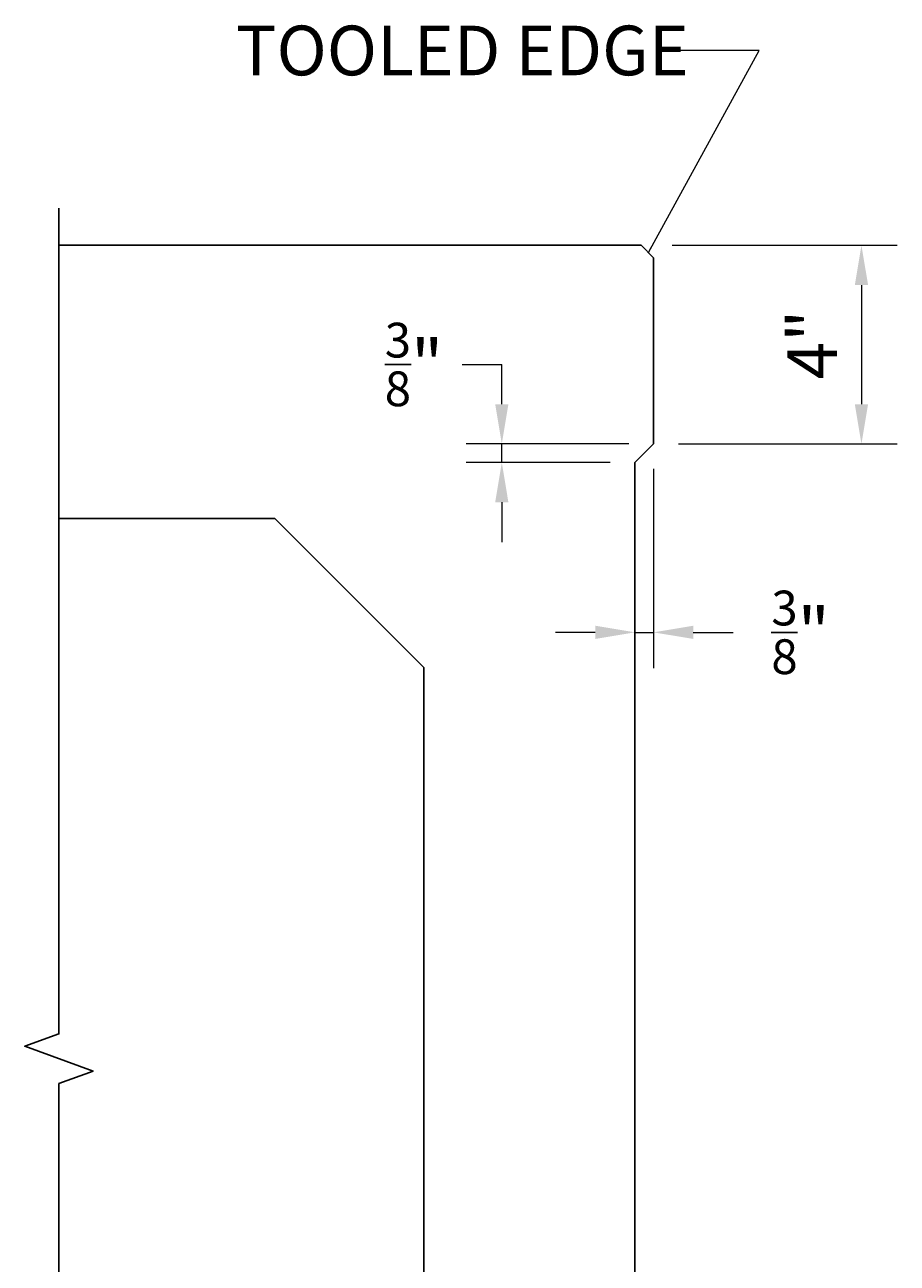
# Model space of a CAD drawing. Extents: x 5.7 to 23.8, y -10.5 to 39.4.
# Drawn here: x 6.1 to 23.7, y 14.5 to 39.4 of the extents above; entities that cross this region are included whole.
import ezdxf

# ---------------------------------------------------------------- set-up
doc = ezdxf.new("R2010")
doc.units = 0
doc.header["$LTSCALE"] = 0.5
doc.header["$MEASUREMENT"] = 0
for name, color, linetype in [('PR-BR-COMP', 1, 'Continuous'), ('PR-BR-CONSTJT', 7, 'ZIGZAG'), ('PR-BR-DIMS', 4, 'Continuous'), ('PR-BR-DIMS-EXT', 4, 'Continuous'), ('PR-BR-TEXT', 2, 'Continuous')]:
    doc.layers.add(name, color=color, linetype=linetype)
doc.styles.add('DOT-BR4', font='romans.shx', dxfattribs={"height": 0.125})
doc.linetypes.add('ZIGZAG', pattern='A,0.0001,-0.2,[131,ltypeshp.shx,S=0.2,R=0,X=-0.2,Y=0],-0.4,[131,ltypeshp.shx,S=0.2,R=180,X=0.2,Y=0],-0.2', length=0.8001)
doc.dimstyles.new('DOT-BR-IN', dxfattribs={"dimtxt": 0.125, "dimasz": 0.1, "dimexe": 0.09, "dimexo": 0.0625, "dimgap": 0.05, "dimtad": 1, "dimtoh": 1, "dimdec": 3, "dimzin": 3, "dimdsep": 46, "dimlunit": 5, "dimtxsty": 'DOT-BR4', "dimcen": 0.09, "dimclrd": 256, "dimclre": 256, "dimclrt": 2, "dimaunit": 1, "dimadec": 4, "dimazin": 0, "dimtfac": 0.7, "dimtdec": 3, "dimtmove": 2, "dimatfit": 3, "dimfxl": 1, "dimtolj": 1, "dimtzin": 0, "dimlwd": 15, "dimlwe": 15, "dimarcsym": 0})
doc.dimstyles.new('DOT-BR-IN$0', dxfattribs={"dimtxt": 0.125, "dimasz": 0.1, "dimexe": 0.09, "dimexo": 0.0625, "dimgap": 0.05, "dimtad": 1, "dimtoh": 1, "dimdec": 3, "dimzin": 3, "dimdsep": 46, "dimlunit": 5, "dimtxsty": 'DOT-BR4', "dimcen": 0.09, "dimclrd": 256, "dimclre": 256, "dimclrt": 2, "dimaunit": 1, "dimadec": 4, "dimazin": 0, "dimtfac": 0.7, "dimtdec": 3, "dimtmove": 2, "dimatfit": 3, "dimfxl": 1, "dimtolj": 1, "dimtzin": 0, "dimlwd": 15, "dimlwe": 15, "dimarcsym": 0})

# ---------------------------------------------------------------- blocks, each defined once
blk = doc.blocks.new('*D100')
at = {"layer": 'Defpoints', "color": 0, "transparency": 16777216}
for p in [(18.653, 34.966), (18.778, 30.966), (22.963, 30.966)]:
    blk.add_point(p, dxfattribs=at)
at = {"layer": 'PR-BR-DIMS', "lineweight": 15, "transparency": 16777216}
for p, q in [((19.153, 34.966), (23.683, 34.966)), ((22.963, 34.166), (22.963, 31.766)), ((19.278, 30.966), (23.683, 30.966))]:
    blk.add_line(p, q, dxfattribs=at)
at = {"layer": 'PR-BR-DIMS', "transparency": 16777216}
for points in [[(22.83, 34.166), (23.097, 34.166), (22.963, 34.966)], [(22.83, 31.766), (23.097, 31.766), (22.963, 30.966)]]:
    blk.add_solid(points, dxfattribs=at)
at = {"layer": 'PR-BR-DIMS', "color": 2, "transparency": 16777216, "insert": (21.968, 32.966), "char_height": 1, "attachment_point": 5, "rotation": 90, "style": 'DOT-BR4'}
blk.add_mtext('\\A1;4"', dxfattribs=at)
blk = doc.blocks.new('*D102')
at = {"layer": 'Defpoints', "color": 0, "transparency": 16777216}
for p in [(18.778, 30.966), (18.403, 28.417), (18.778, 27.172)]:
    blk.add_point(p, dxfattribs=at)
at = {"layer": 'PR-BR-DIMS', "lineweight": 15, "transparency": 16777216}
for p, q in [((18.778, 30.466), (18.778, 26.452)), ((18.403, 27.917), (18.403, 26.452)), ((17.603, 27.172), (16.803, 27.172)), ((18.403, 27.172), (18.778, 27.172)), ((19.578, 27.172), (20.378, 27.172))]:
    blk.add_line(p, q, dxfattribs=at)
at = {"layer": 'PR-BR-DIMS', "transparency": 16777216}
for points in [[(17.603, 27.306), (17.603, 27.039), (18.403, 27.172)], [(19.578, 27.306), (19.578, 27.039), (18.778, 27.172)]]:
    blk.add_solid(points, dxfattribs=at)
at = {"layer": 'PR-BR-DIMS', "color": 2, "transparency": 16777216, "insert": (21.737, 27.172), "char_height": 1, "attachment_point": 5, "style": 'DOT-BR4'}
blk.add_mtext('\\A1;{\\H0.700000x;\\S3/8;}"', dxfattribs=at)
blk = doc.blocks.new('*D105')
at = {"layer": 'Defpoints', "color": 0, "transparency": 16777216}
for p in [(15.722, 30.966), (18.778, 30.966), (18.403, 30.591)]:
    blk.add_point(p, dxfattribs=at)
at = {"layer": 'PR-BR-DIMS', "lineweight": 15, "transparency": 16777216}
for p, q in [((14.922, 32.566), (15.722, 32.566)), ((15.722, 31.766), (15.722, 32.566)), ((18.278, 30.966), (15.002, 30.966)), ((15.722, 30.591), (15.722, 30.966)), ((17.903, 30.591), (15.002, 30.591)), ((15.722, 29.791), (15.722, 28.991))]:
    blk.add_line(p, q, dxfattribs=at)
at = {"layer": 'PR-BR-DIMS', "transparency": 16777216}
for points in [[(15.589, 31.766), (15.855, 31.766), (15.722, 30.966)], [(15.589, 29.791), (15.855, 29.791), (15.722, 30.591)]]:
    blk.add_solid(points, dxfattribs=at)
at = {"layer": 'PR-BR-DIMS', "color": 2, "transparency": 16777216, "insert": (13.953, 32.566), "char_height": 1, "attachment_point": 5, "style": 'DOT-BR4'}
blk.add_mtext('\\A1;{\\H0.700000x;\\S3/8;}"', dxfattribs=at)

msp = doc.modelspace()

# ---------------------------------------------------------------- linework, layer by layer
at = {"layer": 'PR-BR-COMP'}
for p, q in [((18.5285, 34.9659), (18.7785, 34.7159)), ((18.7785, 30.9659), (18.7785, 34.7159)), ((18.7785, 30.9659), (18.4035, 30.5909)), ((18.4035, 6.7159), (18.4035, 30.5909)), ((6.8044, 29.4659), (11.1535, 29.4659)), ((14.1535, 26.4659), (11.1535, 29.4659)), ((14.1535, 26.4659), (14.1535, 10.9659))]:
    msp.add_line(p, q, dxfattribs=at)
at = {"layer": 'PR-BR-CONSTJT', "ltscale": 0.15}
msp.add_line((6.8044, 34.9659), (18.5285, 34.9659), dxfattribs=at)
at = {"layer": 'PR-BR-DIMS-EXT', "linetype": 'Continuous'}
msp.add_lwpolyline([(6.8044, 35.7159), (6.8044, 19.0876), (6.1176, 18.8376), (7.4913, 18.3376), (6.8044, 18.0876), (6.8044, 1.2159)], dxfattribs=at)

# ---------------------------------------------------------------- texts
at = {"layer": 'PR-BR-TEXT', "insert": (19.4853, 38.3886), "char_height": 1, "attachment_point": 9, "style": 'DOT-BR4'}
msp.add_mtext('\\A1;TOOLED EDGE', dxfattribs=at)

# ---------------------------------------------------------------- dimensions: what is measured, and where the dimension line sits
at = {"layer": 'PR-BR-DIMS'}
dim = msp.add_linear_dim(base=(22.9635, 30.9659), p1=(18.6535, 34.9659), p2=(18.7785, 30.9659), angle=90, dimstyle='DOT-BR-IN$0', override={"dimpost": '"'}, dxfattribs=at)
dim.commit()
dim.dimension.update_dxf_attribs({"geometry": '*D100', "text_midpoint": (21.9682, 32.9659)})
dim = msp.add_linear_dim(base=(15.7219, 30.9659), p1=(18.4035, 30.5909), p2=(18.7785, 30.9659), angle=90, dimstyle='DOT-BR-IN$0', override={"dimtad": 0, "dimpost": '"', "dimtmove": 1}, dxfattribs=at)
dim.commit()
dim.dimension.update_dxf_attribs({"geometry": '*D105', "text_midpoint": (14.6711, 32.3672), "dimtype": 160})
dim = msp.add_linear_dim(base=(18.7785, 27.1725), p1=(18.4035, 28.4166), p2=(18.7785, 30.9659), dimstyle='DOT-BR-IN$0', override={"dimpost": '"'}, dxfattribs=at)
dim.commit()
dim.dimension.update_dxf_attribs({"geometry": '*D102', "text_midpoint": (21.7366, 27.1725), "dimtype": 160})

# ---------------------------------------------------------------- leaders
at = {"layer": 'PR-BR-DIMS', "annotation_type": 0, "has_hookline": 1, "hookline_direction": 1}
msp.add_leader([(18.673, 34.8214), (20.9005, 38.8886), (19.8853, 38.8886)], dimstyle='DOT-BR-IN', dxfattribs=at)

doc.saveas('drawing.dxf')
